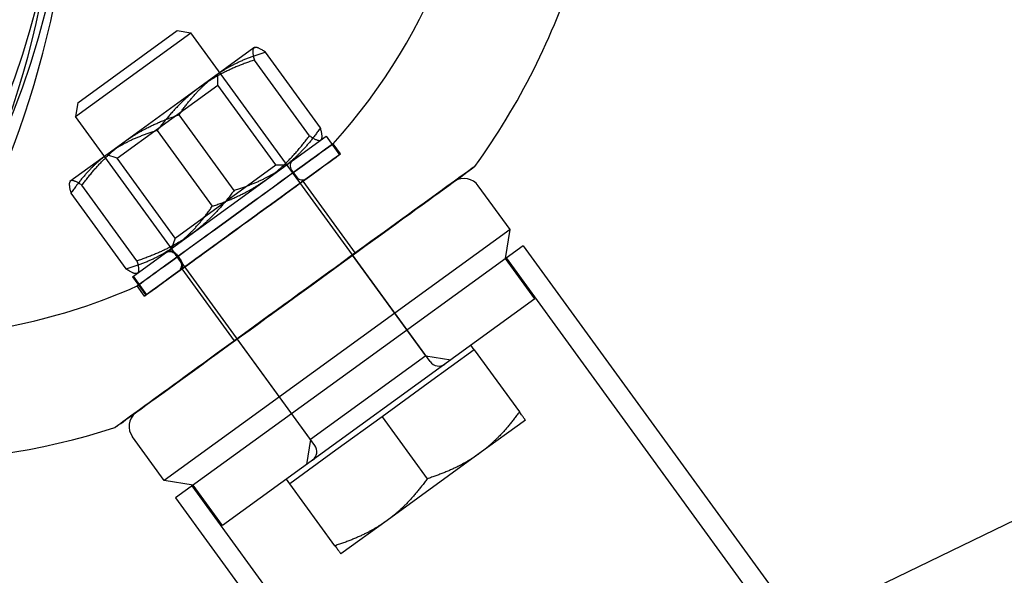
# Model space of a CAD drawing. Units: millimetres. Extents: x 0 to 8.9, y -4.81 to 4.45.
# Drawn here: x 2.98 to 3.12, y -0.12 to -0.04 of the extents above; entities that cross this region are included whole.
import ezdxf

# ---------------------------------------------------------------- set-up
doc = ezdxf.new("R2010")
doc.units = ezdxf.units.MM
doc.header["$LTSCALE"] = 45.93730388927576
doc.linetypes.add('HIDDEN', pattern=[9.524999999999999, 6.35, -3.175])
doc.layers.add('SICHERHEITSBEREICH', color=1, linetype='HIDDEN')
doc.layers.add('SPIELGERÄTE', color=7, linetype='Continuous')

# ---------------------------------------------------------------- blocks, each defined once
blk = doc.blocks.new('3449001')
at = {"layer": 'SICHERHEITSBEREICH'}
blk.add_circle((4.45, 5.395181473643664e-14), 4.45, dxfattribs=at)
at = {"layer": 'SPIELGERÄTE'}
for p, q in [((2.986571125712761, -0.05147959741674282), (3.002749649671959, -0.03972521172004565)), ((2.986875064011417, -0.04956060652338479), (3.000830658778594, -0.03942127342141307)), ((3.000830658778608, -0.03942127342132992), (3.00274964967197, -0.03972521171997319)), ((3.036323701537829, -0.0859359297052063), (3.002749649671961, -0.03972521172004417)), ((3.011604387364202, -0.04185162082295971), (3.004011963584063, -0.04736783958987456)), ((3.011673343411494, -0.04180152132204063), (3.011604387364203, -0.04185162082296004)), ((3.011673343411492, -0.04180152132203202), (3.011771748697047, -0.04179117850974984)), ((3.020938336559542, -0.05307875785066682), (3.013214603019374, -0.04244795064516826)), ((3.019397680267961, -0.05419811016755921), (3.011673946726546, -0.04356730296294574)), ((3.006543277582332, -0.04707364388452718), (3.006516648753555, -0.04554807929495806)), ((3.004011963584066, -0.04736783958987527), (2.991138100465214, -0.05672124864543526)), ((2.9987355067555, -0.05274632143914966), (3.006543277582337, -0.04707364388452732)), ((3.014697730191499, -0.05829728502718429), (3.006543277582306, -0.04707364388454969)), ((2.986875064011441, -0.04956060652338904), (2.986571125712816, -0.05147959741675204)), ((3.020145177578263, -0.09769031540208263), (2.986571125712436, -0.05147959741697904)), ((3.008834801585536, -0.06187249074829616), (3.001111068045166, -0.05124168354310533)), ((2.99238706911807, -0.05735873136914574), (2.998735506755502, -0.05274632143914916)), ((2.998029755460372, -0.05348038817841199), (3.00575348899988, -0.06411119538323216)), ((2.994548203475234, -0.07401841125354033), (3.021723832316419, -0.05427416117514185)), ((3.021076851968873, -0.05474434048938634), (3.021117097473458, -0.05465394760609699)), ((3.02172383231627, -0.05427416117524915), (3.02360453402774, -0.05686272500872105)), ((3.023764193196804, -0.05674813111921325), (3.022723696481981, -0.05531586717559797)), ((2.991138100465211, -0.05672124864542782), (2.985787705076809, -0.06060853843675704)), ((2.992387069118063, -0.05735873136916678), (2.990944399734729, -0.05686198046384456)), ((3.000541521727246, -0.06858237251175991), (2.992387069118068, -0.0573587313691468)), ((3.023604534027893, -0.05686272500860965), (2.996428905186702, -0.07660697508700838)), ((3.000541521727233, -0.06858237251176973), (3.014697730191525, -0.05829728502716521)), ((3.014697730191524, -0.05829728502715076), (3.016223294781092, -0.05827065619839557)), ((3.016891746074929, -0.05902080658148296), (3.017597009216725, -0.05999151801903922)), ((2.985787705076801, -0.06060853843675402), (2.985747459572211, -0.0606989313200533)), ((3.039606036518803, -0.06068570778783788), (2.995115095639231, -0.09301026844777638)), ((3.025852001150589, -0.07067998177888132), (3.01850599143854, -0.06056805668411297)), ((2.995190610319138, -0.07178557596333372), (2.987466876778125, -0.06115476875886999)), ((3.047564316789643, -0.06738656417565393), (3.043097650224406, -0.06123872507049432)), ((2.9859262204854, -0.06227412107695359), (2.993649954026206, -0.07290492828098608)), ((3.047564316789647, -0.0673865641756509), (2.999028744911996, -0.1026497212658363)), ((3.046922816741565, -0.0714368360757534), (3.04756431678963, -0.06738656417564821)), ((3.000541521727203, -0.06858237251175937), (3.000044770821919, -0.070025041895088)), ((3.049389877399471, -0.06964430518011709), (3.025000752531025, -0.08736404161788701)), ((3.049389877399475, -0.069644305180114), (3.95095126033617, -1.310537092849132)), ((3.00128024776259, -0.07184633913482477), (3.000574984620766, -0.07087562769723114)), ((3.000680827198011, -0.07079872856360589), (3.001386090339815, -0.07176944000115652)), ((3.035734915538239, -0.08512700373724313), (3.025449828053639, -0.07097079527295073)), ((3.051036851735503, -0.07709931946140881), (3.046922816741643, -0.0714368360756954)), ((3.948605374361779, -1.312241478775359), (3.047043991425225, -0.07134869110628439)), ((3.008863964701708, -0.08302127975871663), (3.001517954989662, -0.0729093546639525)), ((2.994548203475034, -0.07401841125368125), (2.99642890518652, -0.0766069750871499)), ((2.99465404605213, -0.07394151212015633), (2.996534747763599, -0.07653007595362482)), ((2.995191213634167, -0.0735513576040992), (2.9950928083486, -0.07356170041638216)), ((2.996259753231868, -0.07672928022949241), (2.995219256517049, -0.07529701628588352)), ((3.051036851735428, -0.07709931946146525), (3.007193051806059, -0.108953704699516)), ((3.019556391579115, -0.09688138943389013), (3.009271304094521, -0.08272518096960674)), ((3.042529013080312, -0.08427014425094459), (3.036057603495124, -0.08897189853070953)), ((3.042529013080323, -0.08427014425093671), (3.04205883765246, -0.08362300329256997)), ((3.042529013080312, -0.08427014425094459), (3.048859300847316, -0.09298303788462017)), ((3.035734915538239, -0.08512700373724462), (3.019556391579041, -0.0968813894339418)), ((3.03573491553824, -0.08512700373723026), (3.039226529245223, -0.08568002102003502)), ((3.025000752531025, -0.08736404161788702), (3.000611627662586, -0.1050837780556555)), ((3.036057603495127, -0.0889718985307101), (3.029586193912965, -0.09367365280830281)), ((3.088049717782179, -0.1228550105311689), (3.153385793560398, -0.09127274510172323)), ((3.029586193912962, -0.09367365280830262), (3.02311478432795, -0.09837540708795037)), ((3.029586193912962, -0.09367365280830262), (3.035916481679891, -0.1023865464420808)), ((3.049699188355282, -0.09413904386604216), (3.04322777877133, -0.09884079814493066)), ((2.999028744912041, -0.1026497212657901), (2.994562078346805, -0.09650188216063252)), ((3.019556391579039, -0.09688138943394063), (3.019003374296228, -0.1003730031409242)), ((3.023114784327952, -0.09837540708795056), (3.01664337474561, -0.1030771613656595)), ((3.04322777877133, -0.09884079814493221), (3.030284959605484, -0.1082443067012016)), ((3.003079016812192, -0.1032912213138168), (2.999028744912105, -0.1026497212657486)), ((3.904518896573313, -1.344272179798671), (3.002957513636735, -0.1033793921295632)), ((3.00719305180606, -0.1089537046995167), (3.003079016812197, -0.1032912213138)), ((3.016643374745609, -0.1030771613656604), (3.016173199317744, -0.1024300204072909)), ((3.022973662512566, -0.1117900549994531), (3.016643374745611, -0.1030771613656604)), ((3.000611627662571, -0.1050837780556658), (3.90217301059925, -1.345976565724661)), ((3.030284959605487, -0.1082443067012013), (3.023813550020602, -0.1129460609807634))]:
    blk.add_line(p, q, dxfattribs=at)
for centre, radius, start, end in [((2.961528309115828, -5.13270470735494e-11), 0.0824907409803105, 317.8888344472214, 42.11116555294277), ((2.961528309115835, -5.125910478724144e-11), 0.09998877694579111, 324.192127005618, 342.4522811141328), ((3.017700672273257, -0.05843308729630579), 0.000999887769388117, 126.0000000172922, 216.0000000034281), ((3.018405935414424, -0.0594037987342597), 0.0009998877692207462, 216.0000000062048, 306.0000000257065), ((3.041075334730081, -0.06270802328283039), 0.002499719423257343, 121.0298755194824, 125.9999999837217), ((3.041075334730081, -0.06270802328283039), 0.002499719423257343, 36.00000001232706, 121.0298755194824), ((2.961528309115828, -5.13270470735494e-11), 0.08249074098031052, 270.0000000000509, 294.105721887738), ((3.037537090834569, -0.08505435077713759), 0.001499831654361831, 216.0000000296974, 305.9999997921583), ((2.996584393842177, -0.09503258394899532), 0.002499719423257343, 130.2292476941937, 215.9999999852588), ((2.996584393842177, -0.09503258394899532), 0.002499719423257343, 125.9999997453464, 130.2292476941937), ((2.961528309115835, -5.125910478724144e-11), 0.09998877694579111, 250.0573391809662, 287.8024293296728), ((3.018931788281065, -0.09857189432856316), 0.001499831654361831, 306.0000002023676, 35.999999970328)]:
    blk.add_arc(centre, radius, start, end, dxfattribs=at)
for centre, major_axis, ratio in [((2.936874073167527, -5.128862877278392e-11), (5.774643192177304e-14, 0.08499046040390498), 0.5263928269511698), ((2.941974949570604, -5.128822344440189e-11), (5.197178872959572e-14, 0.08499046040390511), 0.5263928269513664), ((2.941974949570572, -5.128584365980511e-11), (8.373232628657091e-14, 0.08249074098026132), 0.5263928269515461), ((3.008971476499557, -0.06530644173070979), (-0.01375221998255345, -0.00999057455520553), 0.0005192620516489552), ((3.010011973214375, -0.06673870567432455), (-0.01375221998255674, -0.00999057455520452), 0.0005192620518736341), ((3.010011973214059, -0.06673870567406325), (0.008494018224327734, 0.006170648989839502), 0.0005192620515371374), ((3.017357982926121, -0.07685063076881875), (0.008494018224373647, 0.006170648989869154), 0.0005192620516205823)]:
    blk.add_ellipse(centre, major_axis=major_axis, ratio=ratio, dxfattribs=at)
for centre, major_axis, ratio, start_param, end_param in [((2.935258108090487, -3.936904640091122e-11), (9.196902561285233e-14, -0.09506298548919094), 0.5263928269501326, 6.079919693005171, 7.853981633974477), ((2.935258108088906, -3.91470221685798e-11), (1.935986093659637e-13, -0.08714095052179592), 0.5263928269606997, 1.081627472097875, 1.536366406073222), ((2.93687407316758, -5.134515993555734e-11), (-6.524881198831923e-15, 0.09569192377771382), 0.5263928269507153, 2.919531324236638, 4.591135816407714), ((3.017357982926502, -0.07685063076869407), (0.02525958419559573, 0.01835032885310306), 0.0005192620476036943, 3.143172475444012, 6.281605485306838), ((3.017357982926502, -0.07685063076869407), (0.02525958419559573, 0.01835032885310306), 0.0005192620476036943, 6.281605485306838, 6.747467165982367), ((3.017357982926502, -0.07685063076869407), (0.02525958419559573, 0.01835032885310306), 0.0005192620476036943, 0.4642818588027802, 3.143172475444012)]:
    blk.add_ellipse(centre, major_axis=major_axis, ratio=ratio, start_param=start_param, end_param=end_param, dxfattribs=at)
for points, weights in [([(3.006322948020561, -0.04568881111516181), (3.009131583086901, -0.04364821829301844), (3.013214603019193, -0.04244795064522693)], [2.36582453601998, 2.36582453610299, 2.19596597657132]), ([(3.011604387364123, -0.04185162082300651), (3.011246876827855, -0.04211136743260157), (3.011673946726567, -0.04356730296297976)], [2.08081073065199, 2.08081073057989, 1.93141524175117]), ([(3.013214603018461, -0.04244795064537678), (3.011961897900672, -0.04159187421322073), (3.011604387364123, -0.04185162082301287)], [1.93141524179163, 2.08081073072431, 2.0808107306522]), ([(3.011673946726116, -0.04356730296275552), (3.007178109185894, -0.04506750015977061), (3.004011963583419, -0.04736783959030902)], [2.24146760255409, 2.41484572502959, 2.41484572498003]), ([(3.001111068044402, -0.05124168354314276), (3.003514312957122, -0.04772940393520103), (3.006322948020593, -0.04568881111515394)], [2.19596597661121, 2.36582453593581, 2.36582453601852]), ([(3.004011963583419, -0.04736783959029988), (3.000845817982359, -0.04966817901979065), (2.998029755459815, -0.05348038817823877)], [2.41484572497965, 2.41484572493075, 2.24146760252846]), ([(2.993449084901624, -0.05504222017081004), (2.996615230504332, -0.05274188074019825), (3.001111068045034, -0.05124168354315724)], [2.41484572494526, 2.41484572498486, 2.24146760248362]), ([(2.998029755460628, -0.05348038817770544), (2.993946735530617, -0.05468065582485364), (2.991138100465395, -0.05672124864527152)], [2.19596597658853, 2.36582453601708, 2.3658245360301]), ([(3.020938336559414, -0.05307875785085348), (3.018535091646289, -0.05659103745931789), (3.015726456582168, -0.05863163027947291)], [2.19596597661362, 2.3658245359626, 2.36582453600739]), ([(3.021007895921816, -0.05479443999012196), (3.021365406458614, -0.05453469338097697), (3.020938336559801, -0.0530787578501152)], [2.06799759871971, 2.06799759872495, 1.9195220513242]), ([(2.987466876778104, -0.0611547687583883), (2.990282939300595, -0.05734255960018476), (2.993449084901624, -0.05504222017080648)], [2.24146760252428, 2.41484572490809, 2.41484572494754]), ([(3.01341547214215, -0.06031065875671031), (3.0165816177445, -0.05801031932687235), (3.019397680267932, -0.05419811016724885)], [2.41484572493058, 2.41484572494257, 2.24146760248677]), ([(3.019397680267932, -0.05419811016753381), (3.020650385385061, -0.05505418659922635), (3.021007895921816, -0.05479443999011436)], [1.91952205134954, 2.06799759871511, 2.0679975987197]), ([(2.991138100465371, -0.05672124864530987), (2.988329465399797, -0.05876184146598452), (2.985926220485627, -0.06227412107621148)], [2.36582453602997, 2.36582453604185, 2.19596597659248]), ([(3.01572645658214, -0.05863163027950619), (3.012917821516435, -0.06067222310078885), (3.008834801585536, -0.06187249074827561)], [2.36582453600878, 2.36582453605207, 2.19596597658879]), ([(2.985856661123794, -0.06055843893605334), (2.985499150587039, -0.06081818554526793), (2.985926220485886, -0.06227412107614774)], [2.08081073063916, 2.08081073063388, 1.93141524175042]), ([(2.987466876778178, -0.06115476875889752), (2.986214171660595, -0.06029869232681054), (2.985856661123794, -0.06055843893605259)], [1.93141524174059, 2.08081073064604, 2.08081073064051]), ([(3.005753489000011, -0.0641111953831875), (3.010249326539871, -0.06261099818650587), (3.01341547214215, -0.0603106587567088)], [2.24146760244676, 2.41484572491824, 2.41484572493077]), ([(3.008834801585458, -0.0618724907484031), (3.006018739063649, -0.06568469990574592), (3.002852593463562, -0.067985039334873)], [2.24146760252966, 2.41484572487282, 2.41484572495816]), ([(3.000541609025067, -0.06966406781097413), (3.003350244088455, -0.06762347499097734), (3.005753489001126, -0.06411119538317224)], [2.36582453601375, 2.36582453593129, 2.1959659766158]), ([(3.002852593463562, -0.0679850393348814), (2.999686447860547, -0.07028537876611747), (2.995190610319362, -0.07178557596343478)], [2.41484572495734, 2.4148457250422, 2.24146760252649]), ([(2.993649954026459, -0.07290492828091029), (2.99773297395873, -0.07170466063312361), (3.000541609025067, -0.06966406781098965)], [2.19596597656709, 2.36582453609859, 2.36582453601645]), ([(2.995190610319137, -0.07178557596330094), (2.995617680218153, -0.07324151149484488), (2.995260169680844, -0.07350125810362342)], [1.91952205131504, 2.06799759878998, 2.06799759871821]), ([(2.995260169680844, -0.07350125810362138), (2.994902659143865, -0.07376100471215027), (2.993649954027223, -0.0729049282807658)], [2.067997598720209, 2.06799759864923, 1.91952205134345]), ([(3.0488593008475, -0.09298303788444695), (3.046231170411549, -0.0966587063902069), (3.043227778771161, -0.09884079814509357)], [2.10163630232555, 2.26419843607793, 2.26419843606606]), ([(3.04969918835528, -0.09413904386604299), (3.049699188355152, -0.09413904386584437), (3.04885930084724, -0.09298303788474566)], [1.85237888430682, 1.85237888428225, 1.71938406410576]), ([(3.043227778771161, -0.09884079814508365), (3.040224387131282, -0.1010228898995741), (3.03591648167987, -0.1023865464421684)], [2.26419843606515, 2.26419843605304, 2.1016363023393]), ([(3.035916481680196, -0.1023865464417933), (3.033288351245112, -0.1060622149463393), (3.030284959605964, -0.1082443067008836)], [2.10163630232854, 2.26419843602292, 2.26419843606711]), ([(3.030284959605964, -0.108244306700879), (3.027281567965428, -0.1104263984564376), (3.022973662512644, -0.1117900549994681)], [2.26419843606622, 2.26419843611084, 2.10163630234198]), ([(3.022973662512566, -0.1117900549994409), (3.023813550020222, -0.1129460609802354), (3.023813550020602, -0.112946060980758)], [1.71938406410489, 1.85237888424369, 1.85237888430844])]:
    blk.add_rational_spline(points, weights, degree=2, dxfattribs=at)
for points, knots in [([(2.999173427521246, -0.0706579892826947), (2.999274043688317, -0.07058488735831427), (2.999409542250692, -0.070522313034525), (2.999651031583021, -0.07046406530086442), (2.999799763483797, -0.07045792616283154), (3.000044386741944, -0.07049623882320591), (3.000183601752557, -0.07054725323812196), (3.000394069027475, -0.07067587410112301), (3.000502629304854, -0.07077603914847937), (3.000574984620732, -0.07087562769710659)], [0.05848752571619645, 0.05848752571619645, 0.05848752571619645, 0.05848752571619645, 0.07319758430167791, 0.07319758430167791, 0.08786395614222903, 0.08786395614222903, 0.1024648014258009, 0.1024648014258009, 0.1170055927028841, 0.1170055927028841, 0.1170055927028841, 0.1170055927028841]), ([(3.000680827198441, -0.07079872856347622), (3.000608337057916, -0.07069895444463752), (3.000499538020431, -0.07059864233640288), (3.000288584246928, -0.07046993386122546), (3.000149052921962, -0.07041897554428675), (2.999904372826464, -0.07038101603652687), (2.999755922750975, -0.07038730410760217), (2.999514923281634, -0.07044561758068203), (2.999379699169197, -0.07050812415831885), (2.999279270098817, -0.07058109014899334)], [0.1170055927153712, 0.1170055927153712, 0.1170055927153712, 0.1170055927153712, 0.1315734788515127, 0.1315734788515127, 0.1462016989028726, 0.1462016989028726, 0.1608409601201073, 0.1608409601201073, 0.1755236652156396, 0.1755236652156396, 0.1755236652156396, 0.1755236652156396]), ([(3.001054129232114, -0.07324655311598116), (3.001154745399187, -0.07317345119159199), (3.001256128476069, -0.07306392093035513), (3.001386149670378, -0.07285225046680113), (3.001437949022556, -0.07271269512136612), (3.001477104261234, -0.07246820531450407), (3.001471606473658, -0.07232003965032512), (3.001414318728472, -0.07208012734454727), (3.001352603078097, -0.07194592768345803), (3.001280247762211, -0.07184633913483315)], [0.05848752878912759, 0.05848752878912759, 0.05848752878912759, 0.05848752878912759, 0.0731975873753328, 0.0731975873753328, 0.08786395921635314, 0.08786395921635314, 0.1024648045001378, 0.1024648045001378, 0.1170055957775075, 0.1170055957775075, 0.1170055957775075, 0.1170055957775075]), ([(3.001386090339144, -0.07176944000134482), (3.001458445655047, -0.07186902855000318), (3.001520161305443, -0.0720032282111368), (3.00157744905064, -0.07224314051699399), (3.001582946838216, -0.07239130618122232), (3.001543791599516, -0.07263579598816579), (3.00149199224732, -0.07277535133364701), (3.001361971052962, -0.07298702179727029), (3.001260587976038, -0.07309655205854035), (3.001159971808929, -0.07316965398295242)], [0.1170055927453875, 0.1170055927453875, 0.1170055927453875, 0.1170055927453875, 0.1315463840273402, 0.1315463840273402, 0.1461472293160123, 0.1461472293160123, 0.1608136011620561, 0.1608136011620561, 0.1755236597533313, 0.1755236597533313, 0.1755236597533313, 0.1755236597533313])]:
    blk.add_open_spline(points, degree=3, knots=knots, dxfattribs=at)

msp = doc.modelspace()

# ---------------------------------------------------------------- block references
msp.add_blockref('3449001', (0, 5.449678256205722e-14))

doc.saveas('drawing.dxf')
